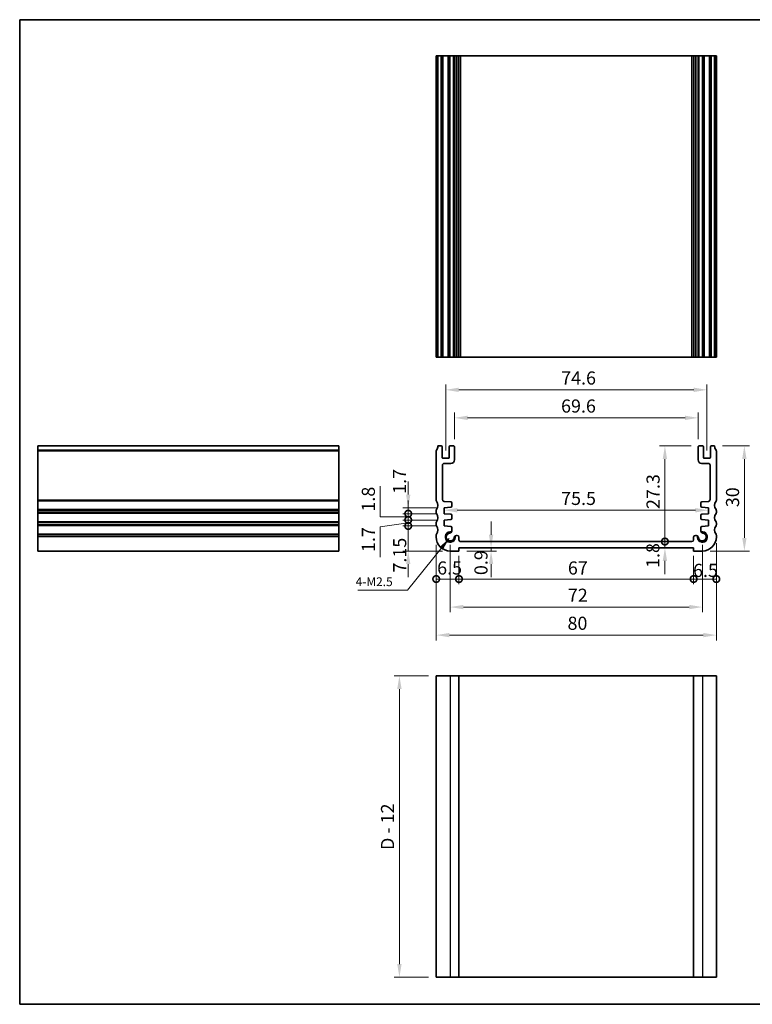
# Model space of a CAD drawing. Units: millimetres. Extents: x 22 to 2799, y 12 to 574.
# Drawn here: x 1811 to 2020, y 12 to 293 of the extents above; entities that cross this region are included whole.
import ezdxf

# ---------------------------------------------------------------- set-up
doc = ezdxf.new("R2010")
doc.units = ezdxf.units.MM
doc.header["$LTSCALE"] = 1.5
doc.layers.get('Defpoints').update_dxf_attribs({"lineweight": 25})
for name, color, linetype, lineweight in [('Border (ISO)', 7, 'Continuous', 35), ('Dimension (ISO)', 7, 'Continuous', 18), ('Symbol (ISO)', 7, 'Continuous', 18), ('Visible (ISO)', 7, 'Continuous', 35), ('Visible Narrow (ISO)', 7, 'Continuous', 25)]:
    doc.layers.add(name, color=color, linetype=linetype, lineweight=lineweight)
doc.styles.add('Note Text (TK)', font='MS PGothic.ttf')
doc.dimstyles.new('Default - Method 1b (TK)', dxfattribs={"dimscale": 1.5, "dimtxt": 2.5, "dimasz": 2.5, "dimexe": 1, "dimexo": 1.499999999999999, "dimgap": 1, "dimtad": 1, "dimtoh": 1, "dimrnd": 1e-08, "dimdsep": 46, "dimtxsty": 'Note Text (TK)', "dimcen": 0.09, "dimdle": 5, "dimclrd": 100, "dimclre": 100, "dimclrt": 7, "dimadec": 1, "dimazin": 1, "dimtfac": 1, "dimtmove": 0, "dimatfit": 3, "dimfxl": 1, "dimtolj": 1, "dimlwd": -1, "dimlwe": -1, "dimarcsym": 0})
doc.dimstyles.new('Default - Method 1b (TK)$7', dxfattribs={"dimscale": 1.5, "dimtxt": 2.5, "dimasz": 2.5, "dimexe": 1, "dimexo": 1.499999999999999, "dimgap": 1, "dimtad": 1, "dimtoh": 1, "dimrnd": 1e-08, "dimdsep": 46, "dimtxsty": 'Note Text (TK)', "dimcen": 0.09, "dimdle": 5, "dimclrd": 100, "dimclre": 100, "dimclrt": 7, "dimadec": 1, "dimazin": 1, "dimtfac": 1, "dimtmove": 0, "dimatfit": 3, "dimfxl": 1, "dimtolj": 1, "dimlwd": -1, "dimlwe": -1, "dimarcsym": 0})

# ---------------------------------------------------------------- blocks, each defined once
blk = doc.blocks.new('図面枠 tk図枠')
at = {"layer": 'Border (ISO)'}
for p, q in [((14.49999999999999, 289), (405.4999999999999, 289)), ((14.49999999999999, 289), (14.50000000000001, 8.000000000000007)), ((14.50000000000001, 8.000000000000007), (405.4999999999999, 8.000000000000007))]:
    blk.add_line(p, q, dxfattribs=at)
blk = doc.blocks.new('*D44')
at = {"layer": 'Defpoints', "color": 0}
for p in [(1930.205145718335, 105.7323290054392), (1919.692236987696, 19.73232900543917), (1930.205145718335, 19.73232900543917)]:
    blk.add_point(p, dxfattribs=at)
at = {"layer": 'Dimension (ISO)', "color": 100}
for p, q in [((1927.955145718335, 105.7323290054392), (1918.192236987696, 105.7323290054392)), ((1919.692236987696, 101.9823290054391), (1919.692236987696, 23.48232900543917)), ((1927.955145718335, 19.73232900543917), (1918.192236987696, 19.73232900543917))]:
    blk.add_line(p, q, dxfattribs=at)
for points in [[(1919.067236987696, 101.9823290054391), (1920.317236987696, 101.9823290054391), (1919.692236987696, 105.7323290054392)], [(1919.067236987696, 23.48232900543917), (1920.317236987696, 23.48232900543917), (1919.692236987696, 19.73232900543917)]]:
    blk.add_solid(points, dxfattribs=at)
at = {"layer": 'Dimension (ISO)', "color": 7, "insert": (1916.306583578605, 56.04461755595612), "char_height": 3.75, "attachment_point": 4, "rotation": 90, "style": 'Note Text (TK)'}
blk.add_mtext('\\A1;D - 12', dxfattribs=at)
blk = doc.blocks.new('*D61')
at = {"layer": 'Defpoints', "color": 0}
for p in [(2005.005171075015, 179.366735992847), (1935.405146114277, 171.0667359934034), (2005.005171075015, 171.0667359976163)]:
    blk.add_point(p, dxfattribs=at)
at = {"layer": 'Dimension (ISO)', "color": 100}
for p, q in [((1935.405146114277, 173.3167359934034), (1935.405146114277, 180.866735992847)), ((2005.005171075015, 173.3167359976163), (2005.005171075015, 180.866735992847)), ((1939.155146114277, 179.366735992847), (2001.255171075015, 179.366735992847))]:
    blk.add_line(p, q, dxfattribs=at)
for points in [[(1939.155146114277, 179.991735992847), (1939.155146114277, 178.741735992847), (1935.405146114277, 179.366735992847)], [(2001.255171075015, 179.991735992847), (2001.255171075015, 178.741735992847), (2005.005171075015, 179.366735992847)]]:
    blk.add_solid(points, dxfattribs=at)
at = {"layer": 'Dimension (ISO)', "color": 7, "insert": (1965.858567689952, 182.741735992847), "char_height": 3.75, "attachment_point": 4, "style": 'Note Text (TK)'}
blk.add_mtext('\\A1;69.6', dxfattribs=at)
blk = doc.blocks.new('*D62')
at = {"layer": 'Defpoints', "color": 0}
for p in [(2007.505171072603, 187.366735992847), (1932.905146115317, 167.8167359992983), (2007.505171072603, 167.8167360035112)]:
    blk.add_point(p, dxfattribs=at)
at = {"layer": 'Dimension (ISO)', "color": 100}
for p, q in [((1932.905146115317, 170.0667359992983), (1932.905146115317, 188.866735992847)), ((2007.505171072603, 170.0667360035112), (2007.505171072603, 188.866735992847)), ((1936.655146115317, 187.366735992847), (2003.755171072603, 187.366735992847))]:
    blk.add_line(p, q, dxfattribs=at)
for points in [[(1936.655146115317, 187.991735992847), (1936.655146115317, 186.741735992847), (1932.905146115317, 187.366735992847)], [(2003.755171072603, 187.991735992847), (2003.755171072603, 186.741735992847), (2007.505171072603, 187.366735992847)]]:
    blk.add_solid(points, dxfattribs=at)
at = {"layer": 'Dimension (ISO)', "color": 7, "insert": (1965.890527912141, 190.741735992847), "char_height": 3.75, "attachment_point": 4, "style": 'Note Text (TK)'}
blk.add_mtext('\\A1;74.6', dxfattribs=at)
blk = doc.blocks.new('_DotSmall')
at = {"color": 0, "linetype": 'ByBlock', "const_width": 0.5}
blk.add_lwpolyline([(-0.0625, 0, 1), (0.0625, 0, 1)], format="xyb", close=True, dxfattribs=at)
blk = doc.blocks.new('*D63')
at = {"layer": 'Defpoints', "color": 0}
for p in [(1922.205145811166, 153.7167359915333), (1932.455145718968, 153.7167359915333), (1932.455145718853, 152.0167359915566)]:
    blk.add_point(p, dxfattribs=at)
at = {"layer": 'Dimension (ISO)', "color": 100}
for p, q in [((1922.205145811166, 157.4667359915333), (1922.205145811166, 161.2167359915333)), ((1930.205145718968, 153.7167359915333), (1920.705145811166, 153.7167359915333)), ((1930.205145718853, 152.0167359915566), (1920.705145811166, 152.0167359915566)), ((1922.205145811166, 152.0167359915566), (1922.205145811166, 153.7167359915333)), ((1922.205145811166, 152.0167359915566), (1922.205145811166, 148.2667359915566))]:
    blk.add_line(p, q, dxfattribs=at)
blk.add_solid([(1921.580145811166, 157.4667359915333), (1922.830145811166, 157.4667359915333), (1922.205145811166, 153.7167359915333)], dxfattribs=at)
at = {"layer": 'Dimension (ISO)', "color": 100, "xscale": 3.75, "yscale": 3.75, "zscale": 3.75, "rotation": 90}
blk.add_blockref('_DotSmall', (1922.205145811166, 152.0167359915566), dxfattribs=at)
at = {"layer": 'Dimension (ISO)', "color": 7, "insert": (1919.738577148785, 157.6751863502749), "char_height": 3.75, "attachment_point": 4, "rotation": 90, "style": 'Note Text (TK)'}
blk.add_mtext('\\A1;1.7', dxfattribs=at)
blk = doc.blocks.new('*D64')
at = {"layer": 'Defpoints', "color": 0}
for p in [(1922.205145811166, 150.2167359915564), (1932.455145718406, 150.2167359915564), (1932.45514571829, 148.5167359915566)]:
    blk.add_point(p, dxfattribs=at)
at = {"layer": 'Dimension (ISO)', "color": 100}
for p, q in [((1922.205145811166, 150.2167359915564), (1922.205145811166, 153.9667359915564)), ((1922.205145811166, 149.3667359915565), (1914.205145811166, 148.2240324201633)), ((1930.205145718406, 150.2167359915564), (1920.705145811166, 150.2167359915564)), ((1922.205145811166, 148.5167359915566), (1922.205145811166, 150.2167359915564)), ((1922.205145811166, 148.5167359915566), (1922.205145811166, 150.2167359915564)), ((1914.205145811166, 148.2240324201633), (1914.205145811166, 139.5777256019815)), ((1930.20514571829, 148.5167359915566), (1920.705145811166, 148.5167359915566)), ((1922.205145811166, 148.5167359915566), (1922.205145811166, 144.7667359915566))]:
    blk.add_line(p, q, dxfattribs=at)
at = {"layer": 'Dimension (ISO)', "color": 100, "xscale": 3.75, "yscale": 3.75, "zscale": 3.75}
for p, rotation in [((1922.205145811166, 150.2167359915564), 270), ((1922.205145811166, 148.5167359915566), 90)]:
    blk.add_blockref('_DotSmall', p, dxfattribs=dict(at, rotation=rotation))
at = {"layer": 'Dimension (ISO)', "color": 7, "insert": (1910.830145811166, 141.0777256019819), "char_height": 3.75, "attachment_point": 4, "rotation": 90, "style": 'Note Text (TK)'}
blk.add_mtext('\\A1;1.7', dxfattribs=at)
blk = doc.blocks.new('*D65')
at = {"layer": 'Defpoints', "color": 0}
for p in [(1922.205145811166, 152.0167359915566), (1932.455145718853, 152.0167359915566), (1932.455145718406, 150.2167359915564)]:
    blk.add_point(p, dxfattribs=at)
at = {"layer": 'Dimension (ISO)', "color": 100}
for p, q in [((1914.205145811166, 151.1073574846095), (1914.205145811166, 159.8388915755186)), ((1922.205145811166, 152.0167359915566), (1922.205145811166, 155.7667359915566)), ((1930.205145718853, 152.0167359915566), (1920.705145811166, 152.0167359915566)), ((1922.205145811166, 150.2167359915564), (1922.205145811166, 152.0167359915566)), ((1922.205145811166, 150.2167359915564), (1922.205145811166, 152.0167359915566)), ((1922.205145811166, 151.1167359915565), (1914.205145811166, 151.1073574846095)), ((1930.205145718406, 150.2167359915564), (1920.705145811166, 150.2167359915564)), ((1922.205145811166, 150.2167359915564), (1922.205145811166, 146.4667359915564))]:
    blk.add_line(p, q, dxfattribs=at)
at = {"layer": 'Dimension (ISO)', "color": 100, "xscale": 3.75, "yscale": 3.75, "zscale": 3.75}
for p, rotation in [((1922.205145811166, 152.0167359915566), 270), ((1922.205145811166, 150.2167359915564), 90)]:
    blk.add_blockref('_DotSmall', p, dxfattribs=dict(at, rotation=rotation))
at = {"layer": 'Dimension (ISO)', "color": 7, "insert": (1910.830145811166, 152.6073574846098), "char_height": 3.75, "attachment_point": 4, "rotation": 90, "style": 'Note Text (TK)'}
blk.add_mtext('\\A1;1.8', dxfattribs=at)
blk = doc.blocks.new('*D66')
at = {"layer": 'Defpoints', "color": 0}
for p in [(1922.205145811167, 148.5167359915566), (1932.455145718291, 148.5167359915566), (1934.205145718006, 141.3667359919209)]:
    blk.add_point(p, dxfattribs=at)
at = {"layer": 'Dimension (ISO)', "color": 100}
for p, q in [((1930.205145718291, 148.5167359915566), (1920.705145811167, 148.5167359915566)), ((1922.205145811167, 145.1167359919209), (1922.205145811167, 148.5167359915566)), ((1922.205145811167, 141.3667359919209), (1922.205145811167, 145.1167359919209)), ((1931.955145718006, 141.3667359919209), (1920.705145811167, 141.3667359919209)), ((1922.205145811167, 137.6167359919209), (1922.205145811167, 133.8667359919209))]:
    blk.add_line(p, q, dxfattribs=at)
blk.add_solid([(1921.580145811167, 137.6167359919209), (1922.830145811167, 137.6167359919209), (1922.205145811167, 141.3667359919209)], dxfattribs=at)
at = {"layer": 'Dimension (ISO)', "color": 100, "xscale": 3.75, "yscale": 3.75, "zscale": 3.75, "rotation": 270}
blk.add_blockref('_DotSmall', (1922.205145811167, 148.5167359915566), dxfattribs=at)
at = {"layer": 'Dimension (ISO)', "color": 7, "insert": (1919.783834337297, 135.2090249500444), "char_height": 3.75, "attachment_point": 4, "rotation": 90, "style": 'Note Text (TK)'}
blk.add_mtext('\\A1;7.15', dxfattribs=at)
blk = doc.blocks.new('*D67')
at = {"layer": 'Defpoints', "color": 0}
for p in [(1932.45514571891, 152.866735991545), (2007.955171469009, 153.0048138415823), (2007.955171469009, 152.8667359957577)]:
    blk.add_point(p, dxfattribs=at)
at = {"layer": 'Dimension (ISO)', "color": 100}
blk.add_line((1936.205145718911, 153.0048138415823), (2004.205171469009, 153.0048138415823), dxfattribs=at)
for points in [[(1936.205145718911, 153.6298138415823), (1936.205145718911, 152.3798138415823), (1932.45514571891, 153.0048138415823)], [(2004.205171469009, 153.6298138415823), (2004.205171469009, 152.3798138415823), (2007.955171469009, 153.0048138415823)]]:
    blk.add_solid(points, dxfattribs=at)
at = {"layer": 'Dimension (ISO)', "color": 7, "insert": (1965.879874503051, 156.3798138415823), "char_height": 3.75, "attachment_point": 4, "style": 'Note Text (TK)'}
blk.add_mtext('\\A1;75.5', dxfattribs=at)
blk = doc.blocks.new('*D68')
at = {"layer": 'Defpoints', "color": 0}
for p in [(1937.205145719081, 144.0667359913398), (1995.51187147977, 144.0667359913397), (2003.705145899456, 142.2667359917279)]:
    blk.add_point(p, dxfattribs=at)
at = {"layer": 'Dimension (ISO)', "color": 100}
for p, q in [((1995.51187147977, 144.0667359913397), (1995.51187147977, 147.8167359913397)), ((1995.51187147977, 142.2667359917279), (1995.51187147977, 144.0667359913397)), ((1995.51187147977, 138.5167359917279), (1995.51187147977, 134.7667359917279))]:
    blk.add_line(p, q, dxfattribs=at)
blk.add_solid([(1994.88687147977, 138.5167359917279), (1996.13687147977, 138.5167359917279), (1995.51187147977, 142.2667359917279)], dxfattribs=at)
at = {"layer": 'Dimension (ISO)', "color": 100, "xscale": 3.75, "yscale": 3.75, "zscale": 3.75, "rotation": 270}
blk.add_blockref('_DotSmall', (1995.51187147977, 144.0667359913397), dxfattribs=at)
at = {"layer": 'Dimension (ISO)', "color": 7, "insert": (1992.078576704693, 136.5279708766247), "char_height": 3.75, "attachment_point": 4, "rotation": 90, "style": 'Note Text (TK)'}
blk.add_mtext('\\A1;1.8', dxfattribs=at)
blk = doc.blocks.new('*D69')
at = {"layer": 'Defpoints', "color": 0}
for p in [(1995.51187147977, 171.3667359973935), (2005.305171075237, 171.3667359973935), (2003.205171469483, 144.0667359954799)]:
    blk.add_point(p, dxfattribs=at)
at = {"layer": 'Dimension (ISO)', "color": 100}
for p, q in [((2003.055171075237, 171.3667359973935), (1994.01187147977, 171.3667359973935)), ((1995.51187147977, 144.0667359954799), (1995.51187147977, 167.6167359973935))]:
    blk.add_line(p, q, dxfattribs=at)
blk.add_solid([(1994.88687147977, 167.6167359973935), (1996.13687147977, 167.6167359973935), (1995.51187147977, 171.3667359973935)], dxfattribs=at)
at = {"layer": 'Dimension (ISO)', "color": 100, "xscale": 3.75, "yscale": 3.75, "zscale": 3.75, "rotation": 270}
blk.add_blockref('_DotSmall', (1995.51187147977, 144.0667359954799), dxfattribs=at)
at = {"layer": 'Dimension (ISO)', "color": 7, "insert": (1992.13687147977, 153.358838269164), "char_height": 3.75, "attachment_point": 4, "rotation": 90, "style": 'Note Text (TK)'}
blk.add_mtext('\\A1;27.3', dxfattribs=at)
blk = doc.blocks.new('*D70')
at = {"layer": 'Defpoints', "color": 0}
for p in [(1930.205145764358, 145.3667359922896), (1936.705145718072, 142.2667359917279), (1936.705145718072, 133.366735991885)]:
    blk.add_point(p, dxfattribs=at)
at = {"layer": 'Dimension (ISO)', "color": 100}
for p, q in [((1930.205145764358, 143.1167359922896), (1930.205145764358, 131.866735991885)), ((1936.705145718072, 140.0167359917279), (1936.705145718072, 131.866735991885)), ((1930.205145764358, 133.366735991885), (1936.705145718072, 133.366735991885))]:
    blk.add_line(p, q, dxfattribs=at)
at = {"layer": 'Dimension (ISO)', "color": 100, "xscale": 3.75, "yscale": 3.75, "zscale": 3.75, "rotation": 180}
blk.add_blockref('_DotSmall', (1930.205145764358, 133.366735991885), dxfattribs=at)
at = {"layer": 'Dimension (ISO)', "color": 100, "xscale": 3.75, "yscale": 3.75, "zscale": 3.75}
blk.add_blockref('_DotSmall', (1936.705145718072, 133.366735991885), dxfattribs=at)
at = {"layer": 'Dimension (ISO)', "color": 7, "insert": (1930.47153778667, 136.5247545030453), "char_height": 3.75, "attachment_point": 4, "style": 'Note Text (TK)'}
blk.add_mtext('\\A1;6.5', dxfattribs=at)
blk = doc.blocks.new('*D71')
at = {"layer": 'Defpoints', "color": 0}
for p in [(1936.705145718072, 142.2667359917279), (2003.705145899456, 142.2667359917279), (2003.705145899456, 133.366735991885)]:
    blk.add_point(p, dxfattribs=at)
at = {"layer": 'Dimension (ISO)', "color": 100}
for p, q in [((1936.705145718072, 140.0167359917279), (1936.705145718072, 131.866735991885)), ((2003.705145899456, 140.0167359917279), (2003.705145899456, 131.866735991885)), ((1936.705145718072, 133.366735991885), (2003.705145899456, 133.366735991885))]:
    blk.add_line(p, q, dxfattribs=at)
at = {"layer": 'Dimension (ISO)', "color": 100, "xscale": 3.75, "yscale": 3.75, "zscale": 3.75, "rotation": 180}
blk.add_blockref('_DotSmall', (1936.705145718072, 133.366735991885), dxfattribs=at)
at = {"layer": 'Dimension (ISO)', "color": 100, "xscale": 3.75, "yscale": 3.75, "zscale": 3.75}
blk.add_blockref('_DotSmall', (2003.705145899456, 133.366735991885), dxfattribs=at)
at = {"layer": 'Dimension (ISO)', "color": 7, "insert": (1967.807475354218, 136.5247545030453), "char_height": 3.75, "attachment_point": 4, "style": 'Note Text (TK)'}
blk.add_mtext('\\A1;67', dxfattribs=at)
blk = doc.blocks.new('*D72')
at = {"layer": 'Defpoints', "color": 0}
for p in [(2010.20514585317, 145.8667359899114), (2003.705145899456, 142.2667359917279), (2010.20514585317, 133.366735991885)]:
    blk.add_point(p, dxfattribs=at)
at = {"layer": 'Dimension (ISO)', "color": 100}
for p, q in [((2010.20514585317, 143.6167359899114), (2010.20514585317, 131.866735991885)), ((2003.705145899456, 140.0167359917279), (2003.705145899456, 131.866735991885)), ((2003.705145899456, 133.366735991885), (2010.20514585317, 133.366735991885))]:
    blk.add_line(p, q, dxfattribs=at)
at = {"layer": 'Dimension (ISO)', "color": 100, "xscale": 3.75, "yscale": 3.75, "zscale": 3.75, "rotation": 180}
blk.add_blockref('_DotSmall', (2003.705145899456, 133.366735991885), dxfattribs=at)
at = {"layer": 'Dimension (ISO)', "color": 100, "xscale": 3.75, "yscale": 3.75, "zscale": 3.75}
blk.add_blockref('_DotSmall', (2010.20514585317, 133.366735991885), dxfattribs=at)
at = {"layer": 'Dimension (ISO)', "color": 7, "insert": (2003.546138113182, 135.8368586466643), "char_height": 3.75, "attachment_point": 4, "style": 'Note Text (TK)'}
blk.add_mtext('\\A1;6.5', dxfattribs=at)
blk = doc.blocks.new('*D73')
at = {"layer": 'Defpoints', "color": 0}
for p in [(1936.705145717979, 141.3667359918492), (1945.873659865158, 142.2667359917279), (1949.446375315573, 142.2667359917279)]:
    blk.add_point(p, dxfattribs=at)
at = {"layer": 'Dimension (ISO)', "color": 100}
for p, q in [((1945.873659865158, 146.0167359917279), (1945.873659865158, 149.7667359917279)), ((1938.955145717979, 141.3667359918492), (1947.373659865158, 141.3667359918492)), ((1945.873659865158, 141.3667359918492), (1945.873659865158, 142.2667359917279)), ((1945.873659865158, 137.6167359918492), (1945.873659865158, 133.8667359918492))]:
    blk.add_line(p, q, dxfattribs=at)
for points in [[(1945.248659865158, 146.0167359917279), (1946.498659865158, 146.0167359917279), (1945.873659865158, 142.2667359917279)], [(1945.248659865158, 137.6167359918492), (1946.498659865158, 137.6167359918492), (1945.873659865158, 141.3667359918492)]]:
    blk.add_solid(points, dxfattribs=at)
at = {"layer": 'Dimension (ISO)', "color": 7, "insert": (1942.988904468886, 134.4905790463764), "char_height": 3.75, "attachment_point": 4, "rotation": 90, "style": 'Note Text (TK)'}
blk.add_mtext('\\A1;0.9', dxfattribs=at)
blk = doc.blocks.new('*D74')
at = {"layer": 'Defpoints', "color": 0}
for p in [(1934.205145718294, 145.3667359919096), (2006.205171469591, 145.3667359961301), (2006.205171469591, 125.366735991885)]:
    blk.add_point(p, dxfattribs=at)
at = {"layer": 'Dimension (ISO)', "color": 100}
for p, q in [((1934.205145718294, 143.1167359919096), (1934.205145718294, 123.866735991885)), ((2006.205171469591, 143.1167359961301), (2006.205171469591, 123.866735991885)), ((1937.955145718294, 125.366735991885), (2002.455171469591, 125.366735991885))]:
    blk.add_line(p, q, dxfattribs=at)
for points in [[(1937.955145718294, 125.991735991885), (1937.955145718294, 124.741735991885), (1934.205145718294, 125.366735991885)], [(2002.455171469591, 125.991735991885), (2002.455171469591, 124.741735991885), (2006.205171469591, 125.366735991885)]]:
    blk.add_solid(points, dxfattribs=at)
at = {"layer": 'Dimension (ISO)', "color": 7, "insert": (1967.797488139397, 128.741735991885), "char_height": 3.75, "attachment_point": 4, "style": 'Note Text (TK)'}
blk.add_mtext('\\A1;72', dxfattribs=at)
blk = doc.blocks.new('*D75')
at = {"layer": 'Defpoints', "color": 0}
for p in [(1930.205145718359, 145.3667359922896), (2010.205145876169, 145.6167359911004), (2010.205145876169, 117.366735991885)]:
    blk.add_point(p, dxfattribs=at)
at = {"layer": 'Dimension (ISO)', "color": 100}
for p, q in [((2010.205145876169, 143.3667359911004), (2010.205145876169, 115.866735991885)), ((1930.205145718359, 143.1167359922896), (1930.205145718359, 115.866735991885)), ((1933.955145718359, 117.366735991885), (2006.45514587617, 117.366735991885))]:
    blk.add_line(p, q, dxfattribs=at)
for points in [[(1933.955145718359, 117.991735991885), (1933.955145718359, 116.741735991885), (1930.205145718359, 117.366735991885)], [(2006.45514587617, 117.991735991885), (2006.45514587617, 116.741735991885), (2010.205145876169, 117.366735991885)]]:
    blk.add_solid(points, dxfattribs=at)
at = {"layer": 'Dimension (ISO)', "color": 7, "insert": (1967.7015946609, 120.741735991885), "char_height": 3.75, "attachment_point": 4, "style": 'Note Text (TK)'}
blk.add_mtext('\\A1;80', dxfattribs=at)
blk = doc.blocks.new('*D76')
at = {"layer": 'Defpoints', "color": 0}
for p in [(2009.705145830659, 171.3667360041082), (2006.205145899523, 141.3667359919208), (2018.205145806362, 141.3667359919208)]:
    blk.add_point(p, dxfattribs=at)
at = {"layer": 'Dimension (ISO)', "color": 100}
for p, q in [((2011.955145830659, 171.3667360041082), (2019.705145806362, 171.3667360041082)), ((2018.205145806362, 167.6167360041082), (2018.205145806362, 145.1167359919208)), ((2008.455145899523, 141.3667359919208), (2019.705145806362, 141.3667359919208))]:
    blk.add_line(p, q, dxfattribs=at)
for points in [[(2017.580145806362, 167.6167360041082), (2018.830145806361, 167.6167360041082), (2018.205145806362, 171.3667360041082)], [(2017.580145806362, 145.1167359919208), (2018.830145806361, 145.1167359919208), (2018.205145806362, 141.3667359919208)]]:
    blk.add_solid(points, dxfattribs=at)
at = {"layer": 'Dimension (ISO)', "color": 7, "insert": (2014.830145806362, 153.8738382710433), "char_height": 3.75, "attachment_point": 4, "rotation": 90, "style": 'Note Text (TK)'}
blk.add_mtext('\\A1;30', dxfattribs=at)

msp = doc.modelspace()

# ---------------------------------------------------------------- linework, layer by layer
at = {"layer": 'Visible (ISO)'}
for p, q in [((1930.205145903059, 196.6462280439307), (1930.205145903059, 282.6462280439308)), ((2010.205145714519, 282.6462280439308), (1930.205145903059, 282.6462280440217)), ((1930.705145786893, 196.6462280439312), (1930.705145786893, 282.6462280439312)), ((1931.905146112929, 196.6462280439311), (1931.905146112929, 282.6462280439311)), ((1933.905146112929, 196.6462280439311), (1933.905146112929, 282.6462280439311)), ((1935.405146112929, 196.6462280439311), (1935.405146112929, 282.6462280439311)), ((1936.705145716675, 196.6462280439235), (1936.705145716675, 282.6462280439235)), ((2003.705171471294, 196.6462280439235), (2003.705171471294, 282.6462280439235)), ((2005.00517107504, 196.6462280439311), (2005.00517107504, 282.6462280439311)), ((2006.50517107504, 196.6462280439311), (2006.50517107504, 282.6462280439311)), ((2008.50517107504, 196.6462280439311), (2008.50517107504, 282.6462280439311)), ((2009.705145830684, 196.6462280439312), (2009.705145830684, 282.6462280439312)), ((2010.205145714519, 196.6462280439307), (2010.205145714519, 282.6462280439308)), ((1930.205145903059, 196.6462280440217), (2010.205145714519, 196.6462280439307)), ((1902.390194958758, 171.3667360138104), (1816.390194958758, 171.3667360138104)), ((1816.39019495875, 171.3667360138104), (1816.390194958759, 141.3667359919053)), ((1902.390194958759, 141.3667359919053), (1902.39019495875, 171.3667360138104)), ((1930.205145903034, 169.8667361725061), (1930.205145719298, 155.8667360565338)), ((1931.60514612218, 171.3667359859812), (1930.705145786868, 171.3667360138104)), ((1931.905146115094, 168.1167359985563), (1931.905146112904, 171.0667359862038)), ((1933.905146112904, 171.0667359922905), (1933.905146115094, 168.1167360000404)), ((1935.105146112682, 171.3667359931807), (1934.205146112682, 171.3667359925133)), ((1935.40514611565, 167.3667359142435), (1935.405146112904, 171.0667359934034)), ((2005.005171075015, 171.0667359976163), (2005.005171072269, 167.3667359184564)), ((2006.205171075237, 171.3667359967261), (2005.305171075237, 171.3667359973935)), ((2006.505171072825, 168.1167360042532), (2006.505171075015, 171.0667359965033)), ((2008.505171075015, 171.0667359904167), (2008.505171072825, 168.1167360027691)), ((2009.705145830659, 171.3667360180225), (2008.805171065739, 171.366735990194)), ((2010.205145898229, 155.8667360565337), (2010.205145714493, 169.866736172506)), ((1932.005145747748, 156.0319423042522), (1932.00514577819, 165.8667359187859)), ((1933.605146115317, 167.8167359998176), (1932.205146115316, 167.816735998779)), ((1932.505145779174, 166.3667359172382), (1934.405146113683, 166.3667359135016)), ((2006.005171074236, 166.3667359177144), (2007.905171408745, 166.366735921451)), ((2008.205171072603, 167.8167360029918), (2006.805171072603, 167.8167360040305)), ((2008.405171409729, 165.8667359229987), (2008.405171440172, 156.031942308465)), ((1934.379882628783, 155.3996269784012), (1932.470267510818, 155.5331602758666)), ((1934.65895568655, 154.1505959222227), (1934.658955686624, 155.1003577633023)), ((2005.751361501295, 155.1003577675151), (2005.751361501369, 154.1505959264355)), ((2007.940049677102, 155.5331602800794), (2006.030434559136, 155.399626982614)), ((1930.205145764427, 152.8667359898511), (1930.205145764426, 152.3667359896938)), ((1932.455145718968, 153.7167359915333), (1934.379882628629, 153.8513267071651)), ((1932.455145718853, 152.0167359915566), (1932.455145718968, 153.7167359915333)), ((1934.379882628229, 151.8821452753401), (1932.455145718853, 152.0167359915566)), ((2006.030434559291, 153.8513267113778), (2007.955171468951, 153.716735995746)), ((2007.955171469067, 152.0167359957694), (2006.03043455969, 151.8821452795528)), ((2007.955171468951, 153.716735995746), (2007.955171469067, 152.0167359957694)), ((2010.205145853102, 152.366735989694), (2010.205145853102, 152.8667359898513)), ((1930.205145764364, 149.3667359898753), (1930.205145764362, 148.8667359897374)), ((1932.455145718406, 150.2167359915564), (1934.379882628063, 150.351326707168)), ((1932.45514571829, 148.5167359915566), (1932.455145718406, 150.2167359915564)), ((1934.658955685988, 150.6505959222258), (1934.658955686061, 151.5828760602419)), ((2005.751361501858, 151.5828760644547), (2005.751361501931, 150.6505959264386)), ((2006.030434559856, 150.3513267113808), (2007.955171469513, 150.2167359957691)), ((2007.955171469513, 150.2167359957691), (2007.955171469629, 148.5167359957693)), ((2010.205145853166, 148.8667359897376), (2010.205145853164, 149.3667359898755)), ((1934.379882627959, 148.3821452753228), (1932.45514571829, 148.5167359915566)), ((1934.658955686587, 147.1459519634638), (1934.658955685788, 148.0828760605044)), ((2005.751361502132, 148.0828760647171), (2005.751361501332, 147.1459519676766)), ((2007.955171469629, 148.5167359957693), (2006.03043455996, 148.3821452795356)), ((1930.205145764358, 145.8667359899114), (1930.205145718359, 145.3667359922896)), ((1936.20514571665, 145.8205459571534), (1935.984361688987, 145.8205459571534)), ((1936.705145716484, 144.5667359944841), (1936.705145716651, 145.3205459570433)), ((2003.205171469483, 144.0667359954799), (1937.205145719081, 144.0667359913398)), ((2003.705171471269, 145.3205459612561), (2003.705171471435, 144.566735998697)), ((2004.425955498932, 145.8205459613662), (2004.205171471269, 145.8205459613662)), ((2010.205145899169, 145.3667359922896), (2010.20514585317, 145.8667359899114)), ((1902.390194958759, 141.3667359919208), (1816.390194958759, 141.3667359919208)), ((1934.205145718005, 141.3667359919208), (1936.705145717979, 141.3667359918492)), ((1936.705145717979, 141.3667359918492), (1936.705145718072, 142.2667359917279)), ((1936.705145718072, 142.2667359917279), (2003.705145899456, 142.2667359917278)), ((2003.705145899456, 142.2667359917278), (2003.705145899549, 141.3667359918492)), ((2003.705145899549, 141.3667359918492), (2006.205145899523, 141.3667359919208)), ((2010.205145899146, 105.7323290054392), (1930.205145718335, 105.7323290054153)), ((1930.205145718335, 105.7323290054392), (1930.205145718335, 19.73232900543917)), ((1936.705145717955, 105.732329005438), (1936.705145717955, 19.73232900543797)), ((2003.705145899526, 105.732329005438), (2003.705145899526, 19.73232900543797)), ((2010.205145899146, 105.7323290054392), (2010.205145899146, 19.73232900543917)), ((1930.205145718335, 19.73232900541528), (2010.205145899146, 19.73232900543917))]:
    msp.add_line(p, q, dxfattribs=at)
for centre, radius, start, end in [((1930.705145903034, 169.8667361659436), 0.5000000000000144, 143.1301067913361, 180), ((1928.705145786868, 171.3667360110556), 2.000000000000131, 323.13010679138, 0), ((1931.605146112904, 171.0667359859811), 0.3000000000000166, 0, 89.9999982283311), ((1934.205146112904, 171.0667359925133), 0.3000000000000691, 90.00000004249586, 180), ((1935.105146112904, 171.0667359931808), 0.2999999999999514, 0, 90.00000004253495), ((2005.305171075015, 171.0667359973937), 0.299999999999847, 89.9999999574911, 180), ((2006.205171075015, 171.0667359967262), 0.2999999999999492, 0, 89.99999995751713), ((2008.805171075015, 171.066735990194), 0.2999999999999671, 90.00000177165587, 180), ((2011.70514583066, 171.3667360110558), 2.000000000000213, 180, 216.8698932086206), ((2009.705145714494, 169.8667361659435), 0.4999999999999627, 8.537736463e-07, 36.86989320866389), ((1932.205146115094, 168.1167359987789), 0.2999999999999492, 180, 270.0000000424958), ((1932.50514577819, 165.8667359172382), 0.4999999999999896, 89.99999988731167, 180), ((1933.605146115094, 168.1167359998175), 0.2999999999999517, 270.000000042522, 0), ((1934.40514611565, 167.3667359135015), 0.9999999999998943, 269.9999998873117, 0), ((2006.005171072269, 167.3667359177143), 0.999999999999943, 180, 270.0000001126883), ((2006.805171072825, 168.1167360040304), 0.2999999999999536, 180, 269.999999957465), ((2007.905171409729, 165.866735921451), 0.4999999999999894, 0, 90.0000001126753), ((2008.205171072825, 168.1167360029918), 0.2999999999999669, 269.9999999575172, 0), ((1930.705145729081, 155.8667360532329), 0.5000000097832185, 180, 216.8698989952634), ((1928.705145764409, 154.3667359898251), 1.999999999999748, 323.1301023548459, 36.869899368916), ((1932.505145747748, 156.0319423009928), 0.5000000000003407, 180, 265.9999999932909), ((1934.358955686624, 155.1003577633258), 0.2999999999999434, 0, 85.99999999322569), ((2006.051361501295, 155.1003577675385), 0.2999999999999495, 94.00000000680043, 180), ((2007.905171440171, 156.0319423052056), 0.5000000000003803, 274.0000000066829, 0), ((2011.70514585312, 154.3667359898251), 1.999999999999699, 143.1301006310846, 216.8698976451536), ((2009.705145888446, 155.8667360532328), 0.500000009783265, 323.1301010047361, 0), ((1930.705145764425, 152.8667359898497), 0.4999999999988676, 143.1301023548037, 180), ((1930.705145764427, 152.366735989693), 0.4999999999998883, 180, 216.8698976420478), ((1928.705145764326, 150.866735989826), 2.000000000000251, 323.1301023555405, 36.86989764202695), ((1934.35895568655, 154.150595922246), 0.2999999999998416, 273.9999999913774, 0), ((1934.358955686062, 151.5828760602654), 0.2999999999999223, 0, 85.99999999141043), ((2006.051361501369, 154.1505959264588), 0.2999999999998781, 180, 266.0000000086226), ((2006.051361501858, 151.5828760644781), 0.2999999999998347, 94.00000000860263, 180), ((2011.705145853202, 150.8667359898262), 2.000000000000231, 143.1301023579725, 216.869897644437), ((2009.705145853102, 152.8667359898498), 0.4999999999990035, 0, 36.86989764519631), ((2009.705145853102, 152.3667359896931), 0.4999999999997507, 323.130102357973, 0), ((1930.705145764362, 149.3667359898758), 0.4999999999986393, 143.1301023556927, 180), ((1934.358955685988, 150.6505959222494), 0.3000000000000673, 273.9999999907766, 0), ((2006.051361501931, 150.6505959264622), 0.3000000000000647, 180, 266.0000000091973), ((2009.705145853166, 149.366735989876), 0.4999999999985683, 0, 36.86989764443705), ((1930.705145764362, 148.8667359897367), 0.499999999999864, 180, 216.8698976433073), ((1930.705145764356, 145.866735989912), 0.4999999999975014, 143.1301023567563, 180), ((1928.705145764296, 147.3667359898265), 1.999999999999319, 323.1301023564967, 36.8698976432859), ((1934.205145718294, 145.3667359919096), 1.2295, 83.55388406325429, 6.44611583659162), ((1934.205145718329, 145.3667359919174), 1.139999999996278, 96.29245208263832, 353.7075478201492), ((1934.008955686587, 147.1459519629092), 0.6500000000000864, 276.2924520824679, 300.9434280814182), ((1934.008955686587, 147.1459519629092), 0.6500000000000923, 300.9434280814182, 0), ((1934.358955685788, 148.0828760602482), 0.2999999999999722, 0, 85.99999999080971), ((2006.205171469591, 145.3667359961301), 1.229499999999998, 173.5538841614336, 96.44611593590668), ((2006.205171469591, 145.3667359961301), 1.139999999996252, 186.2924521798507, 83.7075479173617), ((2006.051361502132, 148.082876064461), 0.2999999999999654, 94.00000000921641, 180), ((2006.401361501332, 147.1459519671218), 0.6500000000001016, 180, 239.0565719168654), ((2006.401361501332, 147.1459519671218), 0.650000000000135, 239.0565719168654, 263.7075479175452), ((2011.705145853232, 147.3667359898265), 1.999999999999317, 143.1301023567141, 216.8698976435032), ((2009.705145853166, 148.8667359897369), 0.4999999999999525, 323.1301023566912, 0), ((2009.705145853172, 145.8667359899119), 0.4999999999976002, 0, 36.86989764326408), ((1934.205145718294, 145.3667359919096), 4.00000000000432, 180, 269.9999999958572), ((1935.984361688987, 145.1705459571535), 0.6499999999999498, 149.0565718246488, 173.707547819989), ((1935.984361688987, 145.1705459571535), 0.6499999999999507, 89.99999999998697, 149.0565718246488), ((1936.20514571665, 145.3205459571534), 0.5000000000000571, 0, 90), ((1937.205145719049, 144.5667359938322), 0.5000000025651166, 180, 270.0000000035956), ((2003.20517146887, 144.566735998045), 0.5000000025651818, 270.0000000702837, 0), ((2004.205171471269, 145.3205459613662), 0.4999999999999941, 90, 180), ((2004.425955498932, 145.1705459613662), 0.6500000000000355, 30.94342818047015, 90.00000000001303), ((2004.425955498932, 145.1705459613662), 0.6500000000001166, 6.292452180012454, 30.94342818046936), ((2006.205145899165, 145.3667359919251), 4.00000000000432, 270.0000000051328, 0)]:
    msp.add_arc(centre, radius, start, end, dxfattribs=at)
at = {"layer": 'Visible Narrow (ISO)'}
for p, q in [((1930.305145879826, 196.6462280439309), (1930.305145879826, 282.6462280439309)), ((1931.605146122205, 196.6462280439312), (1931.605146122205, 282.6462280439312)), ((1932.205146115341, 196.6462280439301), (1932.205146115341, 282.6462280439301)), ((1933.605146115342, 196.6462280439301), (1933.605146115342, 282.6462280439301)), ((1934.205146112707, 196.6462280439312), (1934.205146112707, 282.6462280439312)), ((1935.105146112707, 196.6462280439312), (1935.105146112707, 282.6462280439312)), ((1935.984361689012, 196.6462280439236), (1935.984361689012, 282.6462280439236)), ((1936.205145716676, 196.6462280439236), (1936.205145716676, 282.6462280439236)), ((1937.205145719106, 196.6462280439231), (1937.205145719106, 282.6462280439231)), ((2003.205171469508, 196.6462280439231), (2003.205171469508, 282.6462280439231)), ((2004.205171471294, 196.6462280439236), (2004.205171471294, 282.6462280439236)), ((2004.425955498957, 196.6462280439236), (2004.425955498957, 282.6462280439236)), ((2005.305171075263, 196.6462280439312), (2005.305171075263, 282.6462280439312)), ((2006.205171075263, 196.6462280439312), (2006.205171075263, 282.6462280439312)), ((2006.805171072628, 196.6462280439301), (2006.805171072628, 282.6462280439301)), ((2008.205171072627, 196.6462280439301), (2008.205171072627, 282.6462280439301)), ((2008.805171065764, 196.6462280439312), (2008.805171065764, 282.6462280439312)), ((2010.105145737751, 196.6462280439309), (2010.105145737751, 282.6462280439309)), ((1902.390194958758, 170.1667361349663), (1816.390194958758, 170.1667361349663)), ((1902.390194958758, 169.8667361725061), (1816.390194958758, 169.8667361725061)), ((1902.390194958758, 155.8667360565338), (1816.390194958758, 155.8667360565338)), ((1902.390194958758, 155.5667360379423), (1816.390194958758, 155.5667360379423)), ((1902.390194958758, 153.1667359898445), (1816.390194958758, 153.1667359898445)), ((1902.390194958758, 152.8667359898511), (1816.390194958758, 152.8667359898511)), ((1902.390194958758, 152.3667359896938), (1816.390194958758, 152.3667359896938)), ((1902.390194958758, 152.0667359897196), (1816.390194958758, 152.0667359897196)), ((1902.390194958758, 149.6667359898642), (1816.390194958758, 149.6667359898642)), ((1902.390194958758, 149.3667359898753), (1816.390194958758, 149.3667359898753)), ((1902.390194958758, 148.8667359897374), (1816.390194958758, 148.8667359897374)), ((1902.390194958758, 148.5667359897545), (1816.390194958758, 148.5667359897545)), ((1902.390194958758, 146.1667359898924), (1816.390194958758, 146.1667359898924)), ((1902.390194958758, 145.8667359899114), (1816.390194958758, 145.8667359899114)), ((1902.390194958758, 145.3667359922896), (1816.390194958758, 145.3667359922896)), ((1934.205145717981, 105.732329005438), (1934.205145717981, 19.73232900543797)), ((2006.2051458995, 105.732329005438), (2006.2051458995, 19.73232900543797))]:
    msp.add_line(p, q, dxfattribs=at)
for centre, radius, start, end in [((1934.205145718294, 145.3667359919096), 1.5, 75.84340226259371, 14.1565976386195), ((2006.205171469591, 145.3667359961301), 1.500000000000008, 165.8434023609582, 104.1565977363717)]:
    msp.add_arc(centre, radius, start, end, dxfattribs=at)

# ---------------------------------------------------------------- block references
msp.add_blockref('図面枠 tk図枠', (1796.75, 4))

# ---------------------------------------------------------------- texts
at = {"layer": 'Symbol (ISO)', "color": 7, "insert": (1907.1904790238, 130.5688633028744), "char_height": 2.5, "width": 11.02339148521423, "attachment_point": 7, "line_spacing_factor": 1.5, "style": 'Note Text (TK)'}
msp.add_mtext('{4-M2.5}', dxfattribs=at)

# ---------------------------------------------------------------- dimensions: what is measured, and where the dimension line sits
at = {"layer": 'Dimension (ISO)', "color": 100}
for base, p1, p2, angle, override, picture, middle in [((2007.505171072603, 187.366735992847), (1932.905146115317, 167.8167359992983), (2007.505171072603, 167.8167360035112), 180, {"dimtoh": 0, "dimtofl": 0, "dimatfit": 1}, '*D62', (1970.205158593959, 187.366735992847)), ((2005.005171075015, 179.366735992847), (1935.405146114277, 171.0667359934034), (2005.005171075015, 171.0667359976163), 180, {"dimtoh": 0, "dimtofl": 0, "dimatfit": 1}, '*D61', (1970.205158599043, 179.366735992847)), ((1995.51187147977, 171.3667359973935), (2003.205171469483, 144.0667359954799), (2005.305171075237, 171.3667359973935), 90, {"dimtoh": 0, "dimdec": 2, "dimblk1": 'DotSmall', "dimsah": 1, "dimdle": 0, "dimse1": 1, "dimtp": 0, "dimtm": 0, "dimtdec": 2, "dimtofl": 0, "dimatfit": 1}, '*D69', (1995.51187147977, 157.7267359964367)), ((2018.205145806362, 141.3667359919208), (2009.705145830659, 171.3667360041082), (2006.205145899523, 141.3667359919208), 270, {"dimtoh": 0, "dimtofl": 0, "dimatfit": 1}, '*D76', (2018.205145806362, 156.3667359983161)), ((1922.205145811166, 153.7167359915333), (1932.455145718853, 152.0167359915566), (1932.455145718968, 153.7167359915333), 90, {"dimtoh": 0, "dimblk1": 'DotSmall', "dimsah": 1, "dimdle": 0, "dimtmove": 1, "dimatfit": 1}, '*D63', (1923.113577148785, 160.4983397593658)), ((1922.205145811166, 152.0167359915566), (1932.455145718406, 150.2167359915564), (1932.455145718853, 152.0167359915566), 90, {"dimtoh": 0, "dimblk1": 'DotSmall', "dimblk2": 'DotSmall', "dimsah": 1, "dimdle": 0, "dimtmove": 1, "dimatfit": 1}, '*D65', (1914.205145811166, 152.6073574846098)), ((2007.955171469009, 153.0048138415823), (1932.45514571891, 152.866735991545), (2007.955171469009, 152.8667359957577), 180, {"dimtoh": 0, "dimdec": 2, "dimse1": 1, "dimse2": 1, "dimtp": 0, "dimtm": 0, "dimtdec": 2, "dimtofl": 0, "dimatfit": 1}, '*D67', (1970.20515859396, 153.0048138415823)), ((1922.205145811166, 150.2167359915564), (1932.45514571829, 148.5167359915566), (1932.455145718406, 150.2167359915564), 90, {"dimtoh": 0, "dimblk1": 'DotSmall', "dimblk2": 'DotSmall', "dimsah": 1, "dimdle": 0, "dimtmove": 1, "dimatfit": 1}, '*D64', (1914.205145811166, 146.7240324201637)), ((1922.205145811167, 148.5167359915566), (1934.205145718005, 141.3667359919208), (1932.45514571829, 148.5167359915566), 90, {"dimtoh": 0, "dimblk2": 'DotSmall', "dimsah": 1, "dimdle": 0, "dimtofl": 0, "dimtmove": 1}, '*D66', (1923.158834337297, 139.5343090409535)), ((1945.873659865158, 142.2667359917279), (1936.705145717979, 141.3667359918492), (1949.446375315573, 142.2667359917279), 90, {"dimtoh": 0, "dimse2": 1, "dimtmove": 1, "dimatfit": 1}, '*D73', (1946.363904468886, 137.5268006372855)), ((1995.51187147977, 144.0667359913397), (2003.705145899456, 142.2667359917279), (1937.205145719081, 144.0667359913398), 90, {"dimtoh": 0, "dimblk2": 'DotSmall', "dimsah": 1, "dimdle": 0, "dimse1": 1, "dimse2": 1, "dimtmove": 1, "dimatfit": 1}, '*D68', (1995.453576704693, 139.3937379220792)), ((1936.705145718072, 133.366735991885), (1930.205145764358, 145.3667359922896), (1936.705145718072, 142.2667359917279), 180, {"dimtoh": 0, "dimblk1": 'DotSmall', "dimblk2": 'DotSmall', "dimsah": 1, "dimdle": 0, "dimtmove": 1, "dimatfit": 1}, '*D70', (1933.465145741215, 133.1497545030453)), ((2010.205145876169, 117.366735991885), (1930.205145718359, 145.3667359922896), (2010.205145876169, 145.6167359911004), 180, {"dimtoh": 0, "dimtofl": 0, "dimatfit": 1}, '*D75', (1970.205145797264, 117.366735991885)), ((2006.205171469591, 125.366735991885), (1934.205145718294, 145.3667359919096), (2006.205171469591, 145.3667359961301), 180, {"dimtoh": 0, "dimtofl": 0, "dimtmove": 1, "dimatfit": 1}, '*D74', (1970.205158593942, 125.366735991885)), ((2010.20514585317, 133.366735991885), (2003.705145899456, 142.2667359917279), (2010.20514585317, 145.8667359899114), 180, {"dimtoh": 0, "dimblk1": 'DotSmall', "dimblk2": 'DotSmall', "dimsah": 1, "dimdle": 0, "dimtmove": 1, "dimatfit": 1}, '*D72', (2006.539746067727, 132.4618586466643)), ((2003.705145899456, 133.366735991885), (1936.705145718072, 142.2667359917279), (2003.705145899456, 142.2667359917279), 180, {"dimtoh": 0, "dimblk1": 'DotSmall', "dimblk2": 'DotSmall', "dimsah": 1, "dimdle": 0, "dimtofl": 0, "dimtmove": 1, "dimatfit": 1}, '*D71', (1970.215145808764, 133.1497545030453))]:
    dim = msp.add_linear_dim(base=base, p1=p1, p2=p2, angle=angle, dimstyle='Default - Method 1b (TK)', override=override, dxfattribs=at)
    dim.commit()
    dim.dimension.update_dxf_attribs({"geometry": picture, "text_midpoint": middle, "dimtype": 160})
dim = msp.add_linear_dim(base=(1919.692236987696, 19.73232900543917), p1=(1930.205145718335, 105.7323290054392), p2=(1930.205145718335, 19.73232900543917), angle=90, text='D - 12', dimstyle='Default - Method 1b (TK)', override={"dimtoh": 0, "dimpost": '', "dimtofl": 0, "dimatfit": 1}, dxfattribs=at)
dim.commit()
dim.dimension.update_dxf_attribs({"geometry": '*D44', "text_midpoint": (1919.692236987696, 63.24632210141067), "dimtype": 160})

# ---------------------------------------------------------------- leaders
at = {"layer": 'Symbol (ISO)', "color": 100, "annotation_type": 0, "has_hookline": 1, "hookline_direction": 1, "text_width": 10.39772727272727}
msp.add_leader([(1933.92413929548, 144.9701606786691), (1921.963870509015, 130.1521966362078), (1918.213870509014, 130.1521966362078)], dimstyle='Default - Method 1b (TK)$7', override={"dimgap": 0, "dimtad": 1}, dxfattribs=at)

doc.saveas('drawing.dxf')
